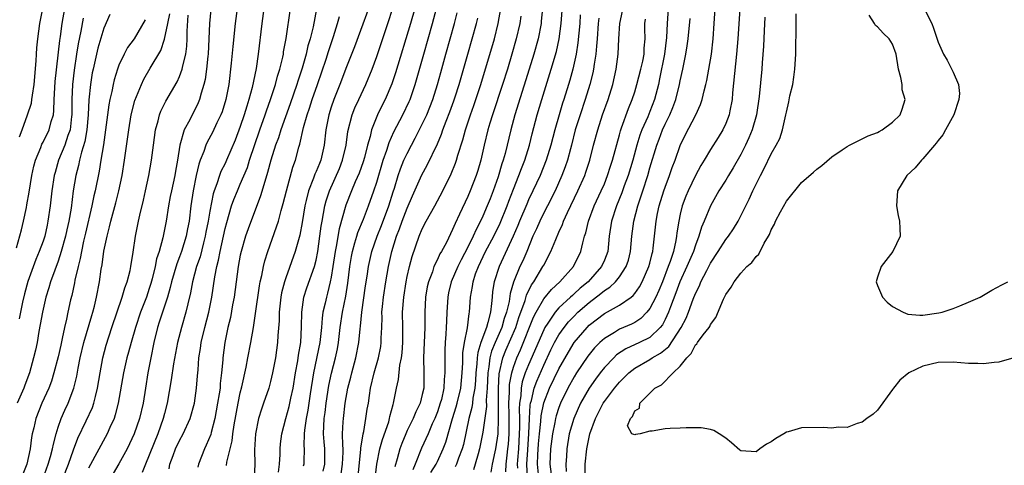
# Model space of a CAD drawing. Units: inches. Extents: x 2655000 to 2658000, y 1554000 to 1557000.
# Drawn here: x 2655696 to 2655826, y 1555323 to 1555382 of the extents above; entities that cross this region are included whole.
import ezdxf

# ---------------------------------------------------------------- set-up
doc = ezdxf.new("R2010")
doc.units = ezdxf.units.IN
doc.header["$MEASUREMENT"] = 0
doc.layers.add('LD26551554_2ft', color=252, linetype='Continuous')

msp = doc.modelspace()

# ---------------------------------------------------------------- linework, layer by layer
at = {"layer": 'LD26551554_2ft'}
for points, elevation in [([(2655742.73, 1555385.27), (2655740.04, 1555377.96), (2655739, 1555375.29), (2655738.13, 1555373), (2655737.35, 1555371), (2655737, 1555370), (2655736.68, 1555369), (2655736.28, 1555367), (2655736.08, 1555365), (2655735.63, 1555363), (2655735.43, 1555362.57), (2655735, 1555361.52), (2655734.83, 1555361.17), (2655734.66, 1555360.66), (2655734, 1555359), (2655733.71, 1555357.71), (2655733.53, 1555357), (2655733.17, 1555354.83), (2655732.86, 1555353.14), (2655732.25, 1555351), (2655731, 1555347.51), (2655730.83, 1555347), (2655730.44, 1555345.56), (2655730.34, 1555345), (2655730.13, 1555343), (2655730.12, 1555341.88), (2655729.95, 1555339.95), (2655729.9, 1555339), (2655729.63, 1555337), (2655729.27, 1555335), (2655729, 1555333.86), (2655728.77, 1555333), (2655728.08, 1555331), (2655727.78, 1555330.22), (2655727.4, 1555329), (2655726.99, 1555327), (2655726.88, 1555324.88), (2655726.91, 1555323), (2655726.84, 1555321.16)], 8332), ([(2655750.13, 1555321.87), (2655750.83, 1555323), (2655751, 1555323.35), (2655751.76, 1555325), (2655752.11, 1555325.89), (2655752.98, 1555328.98), (2655753.46, 1555330.54), (2655753.58, 1555331), (2655754.06, 1555333), (2655754.26, 1555335), (2655754.33, 1555336.33), (2655754.36, 1555337.64), (2655754.56, 1555339), (2655754.94, 1555340.94), (2655755.18, 1555342.82), (2655755.23, 1555343), (2655755.37, 1555345), (2655755.63, 1555346.37), (2655755.7, 1555347), (2655756.03, 1555348.03), (2655756.39, 1555349), (2655757.35, 1555351), (2655758.41, 1555353), (2655759.27, 1555354.73), (2655760.18, 1555357), (2655760.39, 1555357.61), (2655761, 1555359.19), (2655761.73, 1555361), (2655762.06, 1555361.94), (2655762.5, 1555363), (2655763.12, 1555365), (2655763.5, 1555366.5), (2655764.16, 1555369), (2655764.75, 1555371), (2655766, 1555375), (2655766.67, 1555377.33), (2655767.05, 1555379), (2655767.32, 1555381), (2655767.63, 1555385)], 8314), ([(2655790.97, 1555384.97), (2655790.61, 1555379), (2655790.44, 1555377), (2655789.9, 1555371.9), (2655789.83, 1555371), (2655789.53, 1555369.53), (2655789.45, 1555369), (2655789, 1555367.83), (2655788.61, 1555367), (2655788.01, 1555365.99), (2655787, 1555364.43), (2655786.14, 1555363), (2655785.7, 1555362.3), (2655785, 1555361.01), (2655784.05, 1555359), (2655783.74, 1555358.26), (2655783.26, 1555357), (2655783, 1555355.9), (2655782.81, 1555355), (2655782.57, 1555353.43), (2655782.53, 1555353), (2655782.43, 1555352.43), (2655782.1, 1555351), (2655781.69, 1555349.69), (2655781.43, 1555349), (2655780.65, 1555347), (2655780.16, 1555345.84), (2655779.77, 1555345), (2655779, 1555343.48), (2655778.61, 1555343), (2655777.82, 1555342.18), (2655777, 1555341.66), (2655776.57, 1555341.43), (2655775, 1555340.76), (2655774.34, 1555340.34), (2655773, 1555339.55), (2655772.4, 1555339), (2655771.7, 1555338.3), (2655771, 1555337.45), (2655770.81, 1555337.19), (2655769.32, 1555335), (2655769, 1555334.49), (2655768.18, 1555333), (2655767.2, 1555331), (2655767, 1555330.47), (2655766.64, 1555329.36), (2655766.55, 1555329), (2655766.46, 1555328.46), (2655766.15, 1555327), (2655765.9, 1555325), (2655765.83, 1555323), (2655766.06, 1555321)], 8298), ([(2655695.49, 1555351.49), (2655696.14, 1555353.86), (2655696.42, 1555355), (2655696.8, 1555356.8), (2655696.88, 1555357.12), (2655697.18, 1555358.82), (2655697.53, 1555361), (2655697.79, 1555362.21), (2655697.99, 1555363), (2655698.7, 1555364.7), (2655698.86, 1555365.14), (2655699, 1555365.37), (2655699.83, 1555367), (2655700.09, 1555368.09), (2655700.37, 1555369), (2655700.44, 1555369.56), (2655700.47, 1555371), (2655700.55, 1555372.55), (2655700.62, 1555373.38), (2655701.22, 1555378.78), (2655701.31, 1555379.31), (2655701.54, 1555381), (2655701.89, 1555383)], 8356), ([(2655695.91, 1555366.09), (2655696.27, 1555367), (2655696.97, 1555368.97), (2655697.46, 1555370.54), (2655697.53, 1555371), (2655697.59, 1555371.59), (2655697.82, 1555373), (2655698.09, 1555376.09), (2655698.13, 1555377), (2655698.2, 1555377.8), (2655698.32, 1555379), (2655698.6, 1555381), (2655698.97, 1555383)], 8358), ([(2655721.13, 1555382.88), (2655720.95, 1555381), (2655720.76, 1555377), (2655720.72, 1555376.72), (2655720.56, 1555375), (2655720.37, 1555373.63), (2655720.21, 1555373), (2655719.83, 1555371.83), (2655719.63, 1555371), (2655719.45, 1555370.55), (2655719, 1555369.63), (2655718.66, 1555369), (2655718.34, 1555368.34), (2655717.6, 1555367), (2655717.04, 1555365), (2655716.72, 1555363), (2655716.45, 1555361.55), (2655716.36, 1555361), (2655715.92, 1555359), (2655715.78, 1555358.22), (2655715.53, 1555357), (2655715.22, 1555355), (2655714.81, 1555352.81), (2655714.31, 1555351), (2655713.97, 1555350.03), (2655713.77, 1555349), (2655713.38, 1555347.38), (2655713.22, 1555346.78), (2655713, 1555346.1), (2655712.62, 1555345), (2655711.84, 1555343), (2655711.17, 1555341), (2655710.61, 1555339), (2655710.28, 1555337.72), (2655710.06, 1555337), (2655709.59, 1555335), (2655708.91, 1555331), (2655708.53, 1555329.47), (2655708.36, 1555329), (2655707.82, 1555327.82), (2655707.47, 1555327), (2655705, 1555322.46)], 8344), ([(2655724.6, 1555383), (2655724.31, 1555381), (2655724, 1555378), (2655723.81, 1555375.81), (2655723.48, 1555373), (2655723.11, 1555371), (2655722.61, 1555369.39), (2655722.46, 1555369), (2655721.93, 1555367.93), (2655721.33, 1555366.67), (2655720.62, 1555365.38), (2655720.45, 1555365), (2655720.18, 1555364.18), (2655719.71, 1555363), (2655719.52, 1555362.48), (2655719.17, 1555361), (2655718.79, 1555359), (2655718.5, 1555357), (2655718.25, 1555355), (2655718.04, 1555353.96), (2655717.87, 1555353), (2655717.26, 1555351), (2655717, 1555350.31), (2655716.62, 1555349.38), (2655715.92, 1555347), (2655715.76, 1555346.24), (2655715.39, 1555345), (2655714.74, 1555343), (2655714.33, 1555341.67), (2655714.1, 1555341), (2655713.61, 1555339), (2655713.21, 1555337), (2655712.82, 1555335), (2655712.49, 1555333), (2655712.19, 1555331), (2655711.73, 1555329), (2655711.02, 1555327), (2655710.07, 1555325), (2655709, 1555323.01), (2655708.26, 1555321.74)], 8342), ([(2655728.11, 1555383), (2655727.83, 1555381), (2655727.37, 1555377), (2655727.09, 1555375.09), (2655726.58, 1555372.58), (2655726.15, 1555371), (2655725.85, 1555370.15), (2655725.52, 1555369), (2655725, 1555367.44), (2655724.33, 1555365.67), (2655723.2, 1555363), (2655723, 1555362.56), (2655722.46, 1555361.54), (2655722.26, 1555361), (2655721.92, 1555359.92), (2655721.55, 1555359), (2655721.41, 1555358.59), (2655721, 1555356.32), (2655720.78, 1555355), (2655720.47, 1555353.53), (2655720.38, 1555353), (2655720.15, 1555352.15), (2655719.7, 1555350.3), (2655719.25, 1555349), (2655718.7, 1555347), (2655718.44, 1555345.56), (2655718.08, 1555344.08), (2655717.84, 1555343), (2655717.26, 1555341), (2655716.74, 1555339), (2655716.22, 1555336.22), (2655715.9, 1555334.1), (2655715.35, 1555331), (2655715, 1555329.65), (2655714.85, 1555329), (2655714.13, 1555327), (2655712.5, 1555323), (2655712.09, 1555321.91)], 8340), ([(2655715.61, 1555322.39), (2655715.72, 1555323), (2655716.14, 1555324.14), (2655716.48, 1555325), (2655717, 1555326.11), (2655717.47, 1555327), (2655718.39, 1555329), (2655718.97, 1555331), (2655719.24, 1555333), (2655719.38, 1555334.62), (2655719.43, 1555335.43), (2655719.56, 1555337), (2655719.77, 1555338.23), (2655719.86, 1555339), (2655720.34, 1555341), (2655720.87, 1555343), (2655721.27, 1555345), (2655721.65, 1555347.65), (2655721.91, 1555349), (2655722.13, 1555349.87), (2655722.34, 1555351), (2655723, 1555354), (2655723.21, 1555354.79), (2655723.86, 1555357), (2655724.15, 1555357.85), (2655724.62, 1555359), (2655725, 1555359.84), (2655725.94, 1555362.06), (2655726.24, 1555363), (2655727.59, 1555367), (2655728.3, 1555369), (2655728.47, 1555369.53), (2655729, 1555371), (2655729.64, 1555373), (2655729.91, 1555374.09), (2655730.2, 1555375), (2655730.6, 1555376.6), (2655730.68, 1555377), (2655730.71, 1555377.29), (2655731.06, 1555379.06), (2655731.62, 1555383)], 8338), ([(2655735.06, 1555382.94), (2655734.6, 1555380.6), (2655734.22, 1555379), (2655733.93, 1555378.07), (2655733.69, 1555377), (2655733.14, 1555375.14), (2655732.57, 1555373.43), (2655732.45, 1555373), (2655731.56, 1555370.44), (2655730.33, 1555367), (2655730.02, 1555365.98), (2655729.65, 1555365), (2655729.02, 1555363.02), (2655728.61, 1555361.39), (2655728.23, 1555360.23), (2655727.69, 1555358.31), (2655726.03, 1555353.97), (2655725.7, 1555353), (2655725.11, 1555351), (2655725, 1555350.51), (2655724.72, 1555349), (2655724.18, 1555345), (2655723.98, 1555343.98), (2655723.7, 1555342.3), (2655723.38, 1555341), (2655722.97, 1555339), (2655722.72, 1555337), (2655722.71, 1555336.71), (2655722.54, 1555335), (2655722.37, 1555333.63), (2655722.33, 1555333), (2655722.23, 1555332.23), (2655722.02, 1555331), (2655721.64, 1555329), (2655721.15, 1555327.15), (2655721.1, 1555326.9), (2655720.52, 1555325.48), (2655720.28, 1555325), (2655719.49, 1555323), (2655719.4, 1555322.61)], 8336), ([(2655730.05, 1555321.95), (2655730.19, 1555323), (2655730.26, 1555324.26), (2655730.26, 1555325), (2655730.32, 1555325.68), (2655730.46, 1555327), (2655730.99, 1555329), (2655731.44, 1555330.56), (2655731.54, 1555331), (2655731.67, 1555331.67), (2655731.98, 1555333), (2655732.3, 1555335), (2655732.58, 1555336.58), (2655732.67, 1555337.33), (2655732.97, 1555339), (2655733.09, 1555341.09), (2655733.1, 1555343), (2655733.37, 1555345), (2655733.78, 1555346.22), (2655734.78, 1555349), (2655735, 1555349.85), (2655735.23, 1555351), (2655735.51, 1555353), (2655735.67, 1555354.33), (2655735.79, 1555355), (2655735.99, 1555355.99), (2655736.16, 1555357), (2655736.33, 1555357.67), (2655736.76, 1555359), (2655738.07, 1555361.93), (2655738.5, 1555363), (2655738.95, 1555365), (2655739.2, 1555366.8), (2655739.77, 1555369), (2655740.11, 1555369.89), (2655740.61, 1555371), (2655741.55, 1555373), (2655742.38, 1555375), (2655743, 1555376.68), (2655744.6, 1555381.4), (2655745, 1555382.66)], 8330), ([(2655748.01, 1555383), (2655747.44, 1555381), (2655745.48, 1555374.52), (2655745, 1555373.08), (2655744.09, 1555371), (2655743.72, 1555370.28), (2655743.11, 1555369), (2655742.32, 1555367), (2655742.12, 1555366.12), (2655741.78, 1555365), (2655741.38, 1555363.38), (2655741.21, 1555362.79), (2655740.68, 1555361.32), (2655740.17, 1555360.17), (2655739.67, 1555359), (2655738.91, 1555357.09), (2655738.02, 1555353.98), (2655737.65, 1555351.65), (2655737.51, 1555351), (2655737.22, 1555349), (2655737, 1555347.63), (2655736.87, 1555347), (2655736.5, 1555345.5), (2655736.35, 1555345), (2655736.18, 1555344.18), (2655735.9, 1555343), (2655735.78, 1555342.22), (2655735.69, 1555341), (2655735.48, 1555339), (2655734.64, 1555335), (2655734.23, 1555332.23), (2655733.92, 1555330.08), (2655733.69, 1555329), (2655733.48, 1555327.48), (2655733.44, 1555327), (2655733.4, 1555325.4), (2655733.43, 1555325), (2655733.36, 1555323.36), (2655733.36, 1555323), (2655733.28, 1555322.72)], 8328), ([(2655735.92, 1555322.08), (2655736.14, 1555323), (2655736.14, 1555325), (2655736.08, 1555325.92), (2655735.98, 1555327), (2655736, 1555328), (2655736.07, 1555329), (2655736.19, 1555329.81), (2655736.33, 1555331), (2655736.67, 1555333.33), (2655737.01, 1555334.99), (2655737.56, 1555337), (2655737.81, 1555338.19), (2655737.95, 1555339), (2655738.18, 1555341), (2655738.47, 1555343), (2655738.9, 1555345.1), (2655739.17, 1555346.83), (2655739.43, 1555349), (2655739.65, 1555350.35), (2655739.78, 1555351), (2655740.12, 1555352.12), (2655740.35, 1555353), (2655740.5, 1555353.5), (2655741.23, 1555355.23), (2655741.92, 1555357), (2655742.62, 1555359), (2655743, 1555360.14), (2655743.86, 1555363), (2655744.32, 1555364.32), (2655744.64, 1555365.36), (2655745.26, 1555366.74), (2655746.43, 1555369), (2655747.26, 1555370.74), (2655747.38, 1555371), (2655748.06, 1555373), (2655749.18, 1555377), (2655750.35, 1555381), (2655750.89, 1555383)], 8326), ([(2655742.74, 1555320.74), (2655743.01, 1555323), (2655743.41, 1555325), (2655743.75, 1555326.25), (2655744.57, 1555328.57), (2655744.69, 1555329), (2655744.74, 1555329.26), (2655745.15, 1555330.85), (2655745.22, 1555331), (2655745.61, 1555333), (2655745.86, 1555334.14), (2655746.04, 1555336.04), (2655746.25, 1555337), (2655746.34, 1555337.66), (2655746.42, 1555339), (2655746.43, 1555341), (2655746.41, 1555343), (2655746.55, 1555345), (2655746.86, 1555347), (2655747, 1555347.68), (2655747.3, 1555349), (2655747.65, 1555350.35), (2655748.6, 1555353), (2655749, 1555353.97), (2655749.52, 1555355), (2655750.63, 1555357), (2655751.7, 1555359), (2655752.79, 1555361.21), (2655753.37, 1555362.63), (2655753.49, 1555363), (2655753.67, 1555363.67), (2655754.32, 1555365.68), (2655754.68, 1555367), (2655755.35, 1555369), (2655755.79, 1555370.21), (2655756.71, 1555373), (2655758.5, 1555379), (2655759.01, 1555381), (2655759.35, 1555383)], 8320), ([(2655764.86, 1555383), (2655764.69, 1555381.31), (2655764.65, 1555381), (2655764.26, 1555379), (2655763.71, 1555377), (2655763.1, 1555375), (2655761.19, 1555369), (2655760.65, 1555367), (2655759.91, 1555363.91), (2655759.66, 1555363), (2655759.48, 1555362.52), (2655759, 1555360.82), (2655758.35, 1555359), (2655757.94, 1555357.94), (2655757.57, 1555357), (2655757, 1555355.66), (2655756.69, 1555355), (2655756.09, 1555353.91), (2655755.7, 1555353), (2655755, 1555351.58), (2655754.11, 1555349.89), (2655753.67, 1555349), (2655752.81, 1555347), (2655752.46, 1555345.54), (2655752.35, 1555345), (2655752.22, 1555343), (2655752.17, 1555341.83), (2655752.16, 1555341), (2655752.11, 1555340.11), (2655752.02, 1555339), (2655751.98, 1555338.02), (2655751.96, 1555337), (2655751.99, 1555335.99), (2655751.98, 1555335), (2655751.88, 1555334.12), (2655751.84, 1555333), (2655751.51, 1555331.51), (2655751.37, 1555331), (2655751, 1555329.89), (2655750.64, 1555329), (2655750.32, 1555328.32), (2655749.75, 1555327), (2655748.89, 1555325.11), (2655748.08, 1555323), (2655747.74, 1555322.26)], 8316), ([(2655758.08, 1555321.92), (2655758.27, 1555323), (2655758.59, 1555324.59), (2655758.69, 1555325), (2655758.98, 1555327), (2655759.05, 1555329), (2655759.03, 1555333), (2655759.13, 1555334.87), (2655759.62, 1555337), (2655760.01, 1555337.99), (2655761.31, 1555341), (2655761.72, 1555342.28), (2655762.55, 1555344.55), (2655762.74, 1555345.26), (2655763.39, 1555346.61), (2655763.69, 1555347), (2655764.9, 1555349), (2655765, 1555349.21), (2655765.96, 1555351), (2655766.58, 1555352.58), (2655767, 1555353.53), (2655767.47, 1555354.53), (2655767.63, 1555355), (2655768.13, 1555356.13), (2655769.51, 1555359), (2655770.41, 1555361), (2655770.57, 1555361.43), (2655771.07, 1555363), (2655771.58, 1555365), (2655772.12, 1555367), (2655772.77, 1555369), (2655773.48, 1555371), (2655774.11, 1555373), (2655774.57, 1555375), (2655774.81, 1555377), (2655774.89, 1555379), (2655775.04, 1555381), (2655775.38, 1555382.62)], 8308), ([(2655781.43, 1555383), (2655781.26, 1555381), (2655781.19, 1555379.19), (2655780.94, 1555377), (2655780.29, 1555373.71), (2655780.12, 1555373), (2655779.62, 1555371), (2655779, 1555369.41), (2655778.71, 1555368.71), (2655777.92, 1555367), (2655777.67, 1555366.33), (2655777.28, 1555365), (2655776.74, 1555363), (2655776.12, 1555361), (2655775.62, 1555359.62), (2655775.3, 1555358.7), (2655774.61, 1555357), (2655773.94, 1555355), (2655773.65, 1555353), (2655773.45, 1555351), (2655773, 1555349.84), (2655772.63, 1555349), (2655770.85, 1555347), (2655769.83, 1555346.17), (2655769, 1555345.4), (2655768.78, 1555345.22), (2655768.55, 1555345), (2655767, 1555343.58), (2655766.5, 1555343), (2655765.56, 1555341.56), (2655765.17, 1555341), (2655765, 1555340.67), (2655763, 1555336.07), (2655762.58, 1555335), (2655762.18, 1555333.82), (2655762.04, 1555333), (2655761.99, 1555331.99), (2655761.82, 1555331), (2655761.77, 1555330.23), (2655761.8, 1555329), (2655761.81, 1555327.81), (2655761.79, 1555327), (2655761.66, 1555325), (2655761.53, 1555323.53), (2655761.51, 1555323), (2655761.53, 1555322.47)], 8304), ([(2655764.31, 1555321.69), (2655764.19, 1555323), (2655764.23, 1555324.23), (2655764.32, 1555325.68), (2655764.43, 1555327), (2655764.61, 1555328.61), (2655764.65, 1555329.35), (2655765, 1555331.07), (2655765.76, 1555333), (2655767, 1555335.55), (2655768.25, 1555337.75), (2655769.03, 1555339), (2655770.72, 1555341), (2655771, 1555341.27), (2655773, 1555342.82), (2655775, 1555343.93), (2655776.54, 1555345), (2655776.8, 1555345.2), (2655777, 1555345.45), (2655777.64, 1555346.36), (2655778, 1555347), (2655778.88, 1555349), (2655779, 1555349.46), (2655779.28, 1555350.72), (2655779.37, 1555351), (2655779.44, 1555351.44), (2655779.82, 1555355), (2655780.01, 1555356.01), (2655780.23, 1555357), (2655780.84, 1555359), (2655781, 1555359.48), (2655781.58, 1555361), (2655781.95, 1555362.05), (2655782.32, 1555363), (2655783, 1555364.94), (2655783.67, 1555366.33), (2655785.05, 1555369), (2655785.67, 1555370.33), (2655785.88, 1555371), (2655786.14, 1555372.14), (2655786.39, 1555373), (2655786.51, 1555373.49), (2655786.79, 1555375), (2655787.12, 1555377), (2655787.33, 1555379), (2655787.49, 1555381), (2655787.67, 1555383.67)], 8300), ([(2655815.27, 1555382.73), (2655816.16, 1555381), (2655816.39, 1555380.39), (2655817, 1555378.54), (2655817.72, 1555377), (2655818.2, 1555376.2), (2655819, 1555374.61), (2655819.67, 1555373), (2655819.8, 1555371.8), (2655819.72, 1555371), (2655819.09, 1555369), (2655817.95, 1555367), (2655817.64, 1555366.36), (2655817, 1555365.6), (2655816.75, 1555365.25), (2655816.52, 1555365), (2655815, 1555363.18), (2655814.81, 1555363), (2655813.97, 1555362.03), (2655812.86, 1555361), (2655811.63, 1555359), (2655811.51, 1555357), (2655811.74, 1555355.74), (2655811.9, 1555355), (2655811.97, 1555354.03), (2655811.98, 1555353), (2655811.01, 1555351), (2655809.47, 1555349), (2655809, 1555347.62), (2655808.83, 1555347), (2655809, 1555346.52), (2655809.65, 1555345), (2655810.3, 1555344.3), (2655811, 1555343.76), (2655812.37, 1555343), (2655813, 1555342.73), (2655814.59, 1555342.59), (2655815, 1555342.59), (2655817.1, 1555342.9), (2655817.52, 1555343), (2655819, 1555343.49), (2655819.85, 1555343.85), (2655821, 1555344.31), (2655822.55, 1555345), (2655824.1, 1555345.9), (2655825.4, 1555346.6), (2655826.21, 1555347)], 8290), ([(2655707.81, 1555382.19), (2655707, 1555380.4), (2655706.24, 1555377.76), (2655705.59, 1555375), (2655705.49, 1555374.51), (2655705.25, 1555373), (2655705.04, 1555370.96), (2655704.94, 1555369), (2655704.77, 1555367), (2655704.52, 1555365.48), (2655704.07, 1555364.06), (2655703.81, 1555363), (2655703.67, 1555362.33), (2655703.32, 1555361), (2655702.99, 1555359), (2655702.69, 1555356.69), (2655702.41, 1555355), (2655702.15, 1555353.85), (2655701.97, 1555353), (2655701.41, 1555351), (2655701, 1555349.74), (2655700.55, 1555348.55), (2655700, 1555347), (2655699.78, 1555346.22), (2655699.38, 1555345), (2655698.91, 1555343), (2655698.64, 1555341.36), (2655698.44, 1555340.44), (2655698.21, 1555339), (2655697.99, 1555338.01), (2655697.75, 1555337), (2655697.2, 1555335), (2655696.59, 1555333.41), (2655696.46, 1555333), (2655695.58, 1555331)], 8352), ([(2655704.3, 1555381.7), (2655703.99, 1555379.99), (2655703.65, 1555378.35), (2655703.43, 1555377), (2655703.11, 1555374.89), (2655702.9, 1555373), (2655702.8, 1555371), (2655702.8, 1555369), (2655702.76, 1555368.76), (2655702.57, 1555367), (2655702.29, 1555366.29), (2655701.86, 1555365), (2655701.04, 1555363), (2655700.59, 1555361.41), (2655700.48, 1555361), (2655700.18, 1555359), (2655699.95, 1555357), (2655699.65, 1555355), (2655699.53, 1555354.47), (2655699.22, 1555353), (2655699, 1555352.34), (2655698.51, 1555351), (2655698.04, 1555349.96), (2655697, 1555347.03), (2655696.57, 1555345.43), (2655696.3, 1555344.3), (2655696.02, 1555343), (2655695.86, 1555342.14)], 8354), ([(2655712.48, 1555381.52), (2655711, 1555379.01), (2655710.15, 1555377.85), (2655709.69, 1555377), (2655709, 1555375.54), (2655708.8, 1555375), (2655708.38, 1555373.62), (2655708.23, 1555373), (2655708.05, 1555372.05), (2655707.81, 1555371), (2655707.68, 1555370.32), (2655706.96, 1555365.04), (2655706.64, 1555363), (2655706.41, 1555361.59), (2655705.86, 1555359), (2655705.69, 1555358.31), (2655705.42, 1555357), (2655704.61, 1555353.39), (2655704.35, 1555352.35), (2655704.06, 1555351), (2655703.91, 1555350.09), (2655703.62, 1555349), (2655703.2, 1555347.2), (2655703.14, 1555346.86), (2655702.78, 1555345.22), (2655702.64, 1555344.64), (2655702.27, 1555343), (2655702.09, 1555342.09), (2655701.83, 1555341), (2655701.54, 1555339.54), (2655701.33, 1555338.67), (2655701, 1555337.12), (2655700.44, 1555335), (2655700.1, 1555333.9), (2655699.76, 1555333), (2655698.86, 1555331), (2655698.04, 1555329), (2655697.77, 1555327.77), (2655697.58, 1555327), (2655697.49, 1555326.51), (2655697.31, 1555325), (2655696.86, 1555323), (2655696.06, 1555321)], 8350), ([(2655699, 1555321.13), (2655699.67, 1555323), (2655699.97, 1555323.98), (2655700.25, 1555325), (2655700.36, 1555325.64), (2655700.73, 1555327), (2655701, 1555327.85), (2655701.39, 1555329), (2655701.88, 1555330.12), (2655702.31, 1555331), (2655703.07, 1555333), (2655703.44, 1555334.56), (2655703.63, 1555335.63), (2655703.91, 1555337), (2655704.38, 1555339), (2655705.43, 1555342.57), (2655705.57, 1555343), (2655705.78, 1555343.78), (2655706.07, 1555345), (2655706.44, 1555347), (2655706.68, 1555348.68), (2655706.78, 1555349.22), (2655707.03, 1555351.03), (2655707.45, 1555353), (2655707.78, 1555354.22), (2655707.95, 1555355), (2655708.6, 1555357.4), (2655709.01, 1555359), (2655709.44, 1555361), (2655709.76, 1555363), (2655710.29, 1555367), (2655710.64, 1555369), (2655711.12, 1555370.88), (2655711.98, 1555373), (2655712.31, 1555373.69), (2655713.13, 1555375.13), (2655714.52, 1555377.48), (2655715.03, 1555378.97), (2655715.44, 1555381), (2655715.73, 1555382.27)], 8348), ([(2655700.78, 1555319), (2655702.34, 1555323), (2655703, 1555324.87), (2655703.59, 1555326.41), (2655704.7, 1555328.7), (2655705.53, 1555330.47), (2655705.7, 1555331), (2655705.9, 1555331.9), (2655706.2, 1555333), (2655706.52, 1555335), (2655706.9, 1555337), (2655707.34, 1555338.66), (2655708.09, 1555341), (2655709.45, 1555345), (2655709.79, 1555346.21), (2655710.1, 1555347), (2655710.48, 1555348.48), (2655710.59, 1555349), (2655710.9, 1555350.9), (2655711.19, 1555353), (2655711.59, 1555355), (2655711.76, 1555355.76), (2655712.25, 1555357.75), (2655712.53, 1555359), (2655712.96, 1555361), (2655713.3, 1555363), (2655713.56, 1555365), (2655713.84, 1555367), (2655714.18, 1555368.18), (2655714.37, 1555369), (2655714.54, 1555369.46), (2655715.2, 1555370.8), (2655716.67, 1555373.33), (2655717, 1555374.05), (2655717.36, 1555375), (2655717.43, 1555375.43), (2655717.82, 1555377), (2655717.95, 1555378.05), (2655717.99, 1555379), (2655718, 1555380), (2655718.13, 1555382.13)], 8346), ([(2655723.19, 1555322.81), (2655723.24, 1555323.24), (2655723.92, 1555326.08), (2655724.01, 1555327), (2655724.18, 1555328.18), (2655724.72, 1555331), (2655725, 1555332.4), (2655725.19, 1555333.19), (2655725.76, 1555335.76), (2655726.02, 1555337), (2655726.4, 1555339), (2655726.73, 1555341), (2655727, 1555342.81), (2655727.52, 1555346.48), (2655727.62, 1555347), (2655727.83, 1555347.83), (2655728.05, 1555349), (2655728.24, 1555349.76), (2655728.63, 1555351), (2655729.78, 1555354.22), (2655730.02, 1555355), (2655730.38, 1555356.38), (2655730.67, 1555357.33), (2655731.08, 1555359), (2655731.92, 1555362.08), (2655732.27, 1555363), (2655732.74, 1555364.74), (2655732.87, 1555365.13), (2655733.34, 1555367.34), (2655733.82, 1555369), (2655734.13, 1555369.87), (2655734.5, 1555371), (2655735.2, 1555373), (2655736.34, 1555376.34), (2655736.65, 1555377.35), (2655737.31, 1555379.31), (2655737.84, 1555381), (2655738.07, 1555381.93)], 8334), ([(2655738.3, 1555321.7), (2655738.5, 1555323), (2655738.55, 1555324.55), (2655738.55, 1555325), (2655738.51, 1555325.49), (2655738.5, 1555327), (2655738.58, 1555328.58), (2655738.59, 1555329), (2655738.83, 1555331), (2655739.19, 1555333), (2655739.57, 1555334.43), (2655739.7, 1555335), (2655740.25, 1555337), (2655740.63, 1555339), (2655740.79, 1555340.79), (2655740.84, 1555341.16), (2655741.02, 1555343.02), (2655741.52, 1555346.48), (2655741.73, 1555347.73), (2655741.9, 1555349), (2655742.34, 1555351), (2655743.03, 1555353), (2655743.6, 1555354.4), (2655744.57, 1555357), (2655745.15, 1555358.85), (2655745.32, 1555359.32), (2655745.83, 1555361), (2655746.12, 1555361.87), (2655746.58, 1555363), (2655747, 1555363.91), (2655747.58, 1555365), (2655748.08, 1555365.91), (2655749, 1555367.74), (2655749.58, 1555369), (2655750.38, 1555371), (2655751, 1555373), (2655751.42, 1555374.58), (2655752.09, 1555377), (2655753.25, 1555381), (2655753.6, 1555382.4)], 8324), ([(2655740.55, 1555321.45), (2655740.91, 1555324.91), (2655740.91, 1555325.09), (2655741.2, 1555327), (2655741.27, 1555327.27), (2655741.57, 1555329), (2655741.75, 1555330.25), (2655741.89, 1555331), (2655742.03, 1555332.03), (2655742.19, 1555333), (2655742.65, 1555335), (2655743.23, 1555337), (2655743.52, 1555338.48), (2655743.59, 1555339), (2655743.59, 1555339.59), (2655743.65, 1555341), (2655743.69, 1555342.31), (2655743.68, 1555343), (2655743.74, 1555343.74), (2655743.87, 1555345), (2655744.2, 1555347), (2655744.55, 1555349), (2655744.99, 1555351), (2655745.61, 1555353), (2655746.01, 1555353.99), (2655746.35, 1555355), (2655747, 1555356.72), (2655747.69, 1555358.31), (2655748.93, 1555361.07), (2655749.65, 1555362.35), (2655751, 1555365.17), (2655751.54, 1555366.46), (2655751.71, 1555367), (2655752.14, 1555368.14), (2655752.63, 1555369.37), (2655753.17, 1555370.83), (2655753.35, 1555371.35), (2655753.86, 1555373), (2655754.11, 1555373.89), (2655755, 1555377), (2655755.59, 1555379), (2655756.14, 1555381), (2655756.3, 1555381.7)], 8322), ([(2655762, 1555382), (2655761.84, 1555381), (2655761.39, 1555379), (2655760.81, 1555377), (2655760.21, 1555375), (2655759.58, 1555373), (2655758.24, 1555369), (2655757.91, 1555367.91), (2655757.65, 1555367), (2655757.17, 1555365), (2655756.71, 1555363), (2655756.33, 1555361.67), (2655756.11, 1555361), (2655755.33, 1555359), (2655755, 1555358.24), (2655753.92, 1555355.92), (2655753.32, 1555354.68), (2655753, 1555353.87), (2655752.17, 1555352.17), (2655751.55, 1555351), (2655751.33, 1555350.67), (2655751, 1555349.93), (2655750.54, 1555349), (2655750.33, 1555348.33), (2655749.81, 1555347), (2655749.66, 1555346.34), (2655749.43, 1555345), (2655749.34, 1555343), (2655749.33, 1555341), (2655749.16, 1555337), (2655749.21, 1555335), (2655749.18, 1555333), (2655749, 1555332.16), (2655748.71, 1555331), (2655748.13, 1555329.87), (2655747.8, 1555329), (2655747, 1555327.41), (2655746.82, 1555327), (2655746.28, 1555325.72), (2655746.03, 1555325), (2655745.69, 1555323.69), (2655745.38, 1555322.62)], 8318), ([(2655769.83, 1555382.17), (2655769.75, 1555381), (2655769.52, 1555378.48), (2655769.28, 1555377), (2655768.85, 1555375), (2655768.45, 1555373.55), (2655768.29, 1555373), (2655767.66, 1555371), (2655767.48, 1555370.52), (2655767.02, 1555369), (2655766.45, 1555367), (2655765.94, 1555365), (2655765.33, 1555363), (2655764.52, 1555361), (2655763.59, 1555359), (2655763, 1555357.78), (2655762.76, 1555357.24), (2655761.82, 1555355), (2655761.59, 1555354.41), (2655760.98, 1555353.02), (2655759.12, 1555349), (2655758.48, 1555347), (2655758.27, 1555345.73), (2655758.2, 1555345), (2655758.14, 1555344.14), (2655757.97, 1555343), (2655757.64, 1555341.64), (2655757.44, 1555341), (2655756.71, 1555339), (2655756.3, 1555337.7), (2655756.23, 1555337), (2655756.19, 1555336.19), (2655756.06, 1555335), (2655756.01, 1555333.99), (2655755.93, 1555333), (2655755.68, 1555331.68), (2655755.62, 1555331), (2655755.54, 1555330.46), (2655755.15, 1555329), (2655754.41, 1555325.59), (2655754.25, 1555325), (2655753.78, 1555323.78), (2655753.51, 1555323), (2655753.35, 1555322.65)], 8312), ([(2655772.26, 1555381.74), (2655772.19, 1555381), (2655772.03, 1555379), (2655771.97, 1555378.03), (2655771.86, 1555377), (2655771.64, 1555375.64), (2655771.57, 1555375), (2655771.48, 1555374.52), (2655771.1, 1555373), (2655770.49, 1555371), (2655769.79, 1555369), (2655769.15, 1555367), (2655768.67, 1555365), (2655768.53, 1555364.53), (2655768.14, 1555363), (2655767.85, 1555362.15), (2655767.4, 1555361), (2655766.5, 1555359), (2655765.49, 1555357), (2655765, 1555356.07), (2655764.48, 1555355), (2655764.04, 1555353.96), (2655763.59, 1555353), (2655762.76, 1555351), (2655762.23, 1555349.77), (2655761.87, 1555349), (2655761.03, 1555346.97), (2655760.56, 1555345.44), (2655760.43, 1555344.43), (2655760.08, 1555343), (2655759.81, 1555342.19), (2655759.48, 1555341), (2655758.61, 1555339), (2655758.14, 1555337.86), (2655757.92, 1555337), (2655757.79, 1555335.79), (2655757.64, 1555335), (2655757.55, 1555333), (2655757.43, 1555331.43), (2655757.44, 1555330.56), (2655757, 1555327.22), (2655756.56, 1555325), (2655756.35, 1555324.35), (2655755.97, 1555323), (2655755.74, 1555322.26)], 8310), ([(2655760.01, 1555321.99), (2655760.05, 1555323), (2655760.17, 1555324.17), (2655760.29, 1555325), (2655760.36, 1555325.64), (2655760.46, 1555327), (2655760.45, 1555328.45), (2655760.47, 1555329), (2655760.46, 1555329.54), (2655760.42, 1555331), (2655760.49, 1555332.49), (2655760.49, 1555333), (2655760.51, 1555333.49), (2655760.78, 1555335), (2655761, 1555335.74), (2655761.45, 1555337), (2655761.94, 1555338.06), (2655763.67, 1555342.33), (2655764.01, 1555343), (2655765, 1555344.76), (2655766.01, 1555345.99), (2655767.13, 1555347), (2655768.91, 1555349), (2655769.89, 1555351), (2655770.14, 1555352.14), (2655770.39, 1555353), (2655770.55, 1555353.45), (2655770.89, 1555355), (2655771.65, 1555357), (2655772.6, 1555359), (2655773, 1555359.92), (2655773.43, 1555361), (2655773.79, 1555362.21), (2655774.07, 1555363), (2655775, 1555366.35), (2655775.13, 1555366.87), (2655775.28, 1555367.28), (2655776.17, 1555369.83), (2655776.66, 1555371), (2655777, 1555372.04), (2655777.28, 1555373), (2655777.8, 1555375), (2655778.05, 1555376.05), (2655778.23, 1555377), (2655778.25, 1555377.75), (2655778.36, 1555379), (2655778.33, 1555380.33), (2655778.33, 1555381), (2655778.42, 1555381.58)], 8306), ([(2655762.87, 1555321.13), (2655762.79, 1555323), (2655762.89, 1555324.89), (2655763.03, 1555327.03), (2655763.11, 1555329), (2655763.23, 1555330.77), (2655763.27, 1555331), (2655763.39, 1555331.39), (2655763.75, 1555333), (2655764.08, 1555333.92), (2655765, 1555336.04), (2655765.96, 1555338.04), (2655766.44, 1555339), (2655767, 1555340), (2655767.69, 1555341), (2655768.27, 1555341.73), (2655769, 1555342.49), (2655769.52, 1555343), (2655771, 1555344.27), (2655772.55, 1555345.45), (2655773, 1555345.84), (2655773.72, 1555346.28), (2655774.46, 1555347), (2655775, 1555347.67), (2655775.89, 1555349), (2655776.16, 1555349.84), (2655776.44, 1555351), (2655776.61, 1555353), (2655776.87, 1555355), (2655777.41, 1555357), (2655777.82, 1555358.18), (2655778.07, 1555359), (2655778.71, 1555361), (2655779, 1555362.02), (2655779.9, 1555365), (2655780.21, 1555365.79), (2655780.65, 1555367), (2655781, 1555367.75), (2655781.62, 1555369), (2655782.03, 1555369.97), (2655782.4, 1555371), (2655782.91, 1555373), (2655783, 1555373.48), (2655783.34, 1555375), (2655783.75, 1555377), (2655783.92, 1555378.08), (2655784.05, 1555379), (2655784.33, 1555381.67)], 8302), ([(2655794.17, 1555381.83), (2655794.06, 1555380.06), (2655793.98, 1555378.02), (2655793.82, 1555375.82), (2655793.78, 1555375), (2655793.39, 1555371.39), (2655793.05, 1555369), (2655792.49, 1555367), (2655792.05, 1555365.95), (2655791.62, 1555365), (2655791, 1555363.77), (2655790, 1555362), (2655789.36, 1555361), (2655789, 1555360.4), (2655788.11, 1555359), (2655787, 1555357), (2655786.16, 1555355), (2655785.8, 1555354.2), (2655785.45, 1555353), (2655785, 1555351.84), (2655784.74, 1555351), (2655784.21, 1555349.79), (2655783.89, 1555349), (2655782.97, 1555347), (2655782.44, 1555345.56), (2655781.71, 1555343.71), (2655781.45, 1555343), (2655781, 1555342.03), (2655780.65, 1555341.35), (2655780.37, 1555341), (2655779, 1555339.68), (2655777.61, 1555339), (2655775.81, 1555338.19), (2655774.62, 1555337.38), (2655774.23, 1555337), (2655773, 1555335.71), (2655772.43, 1555335), (2655771.81, 1555334.19), (2655770.98, 1555333), (2655769.86, 1555331), (2655768.97, 1555329), (2655768.38, 1555327), (2655768.04, 1555325), (2655768, 1555324), (2655767.93, 1555323), (2655767.97, 1555322.03)], 8296), ([(2655770.45, 1555321.55), (2655770.49, 1555323), (2655770.67, 1555325), (2655771.07, 1555327), (2655771.82, 1555329), (2655772.23, 1555329.77), (2655772.85, 1555331), (2655773, 1555331.24), (2655774.33, 1555333), (2655775, 1555333.79), (2655775.62, 1555334.38), (2655776.21, 1555335), (2655777, 1555335.64), (2655779, 1555336.79), (2655779.32, 1555337), (2655780.4, 1555337.6), (2655781.51, 1555338.49), (2655783.14, 1555341), (2655783.77, 1555342.23), (2655784.11, 1555343), (2655784.72, 1555344.72), (2655785, 1555345.45), (2655785.52, 1555346.48), (2655785.72, 1555347), (2655786.5, 1555348.5), (2655787, 1555349.45), (2655788.02, 1555351), (2655789, 1555352.57), (2655789.35, 1555353), (2655790.03, 1555353.97), (2655790.64, 1555355), (2655791, 1555355.69), (2655791.63, 1555357), (2655792.1, 1555357.9), (2655792.59, 1555359), (2655793, 1555359.84), (2655793.58, 1555361), (2655794.08, 1555361.92), (2655795, 1555363.87), (2655795.66, 1555365), (2655796.11, 1555365.89), (2655796.5, 1555367), (2655796.94, 1555369), (2655797, 1555369.35), (2655797.32, 1555370.68), (2655797.47, 1555371.47), (2655797.84, 1555373), (2655797.96, 1555373.96), (2655798.12, 1555375), (2655798.22, 1555377), (2655798.29, 1555381), (2655798.3, 1555382.3)], 8294), ([(2655826.99, 1555337.01), (2655825, 1555336.41), (2655824.38, 1555336.38), (2655823, 1555336.2), (2655822.24, 1555336.24), (2655821, 1555336.26), (2655819, 1555336.43), (2655817, 1555336.38), (2655815, 1555335.9), (2655813.13, 1555335), (2655811.96, 1555334.04), (2655811.12, 1555333), (2655811, 1555332.82), (2655809, 1555330.11), (2655808.45, 1555329.55), (2655807.61, 1555329), (2655807, 1555328.5), (2655806.33, 1555328.33), (2655805, 1555327.8), (2655803.84, 1555327.84), (2655803, 1555327.71), (2655801.83, 1555327.83), (2655799, 1555327.75), (2655797.25, 1555327.25), (2655797, 1555327.2), (2655796.64, 1555327), (2655795.62, 1555326.38), (2655795, 1555325.92), (2655794.36, 1555325.64), (2655793.51, 1555325), (2655793, 1555324.59), (2655791, 1555324.74), (2655790.85, 1555324.85), (2655789.78, 1555325.78), (2655789, 1555326.41), (2655788.12, 1555327), (2655787.42, 1555327.42), (2655787, 1555327.54), (2655785.77, 1555327.77), (2655785, 1555327.77), (2655783.79, 1555327.79), (2655783, 1555327.72), (2655781.67, 1555327.67), (2655781, 1555327.62), (2655779.32, 1555327.32), (2655779, 1555327.33), (2655777.73, 1555327), (2655777.09, 1555326.91), (2655777, 1555326.84), (2655776.63, 1555327), (2655776.03, 1555328.03), (2655776.44, 1555329), (2655776.73, 1555329.27), (2655777, 1555329.99), (2655777.64, 1555330.36), (2655777.66, 1555331), (2655779.67, 1555333), (2655780.55, 1555333.45), (2655782.08, 1555335), (2655783, 1555335.89), (2655783.85, 1555337), (2655784.45, 1555337.55), (2655785, 1555338.68), (2655785.18, 1555338.82), (2655785.26, 1555339), (2655786.04, 1555340.04), (2655786.81, 1555341), (2655786.89, 1555341.11), (2655787, 1555341.36), (2655787.7, 1555342.3), (2655788.71, 1555344.71), (2655789, 1555345.31), (2655789.72, 1555346.28), (2655790.12, 1555347), (2655791, 1555348.12), (2655791.8, 1555349), (2655792.44, 1555349.56), (2655793, 1555350.32), (2655793.38, 1555350.62), (2655794.08, 1555352.08), (2655794.64, 1555353), (2655794.77, 1555353.23), (2655795, 1555353.83), (2655795.43, 1555354.57), (2655795.58, 1555355), (2655796.2, 1555356.21), (2655797, 1555357.64), (2655799, 1555360.07), (2655800.58, 1555361.42), (2655801, 1555361.84), (2655801.67, 1555362.33), (2655803, 1555363.45), (2655804.36, 1555364.36), (2655805, 1555364.82), (2655805.31, 1555365), (2655807, 1555365.84), (2655807.76, 1555366.24), (2655809, 1555366.68), (2655809.21, 1555366.79), (2655809.6, 1555367), (2655811, 1555368.02), (2655811.99, 1555369), (2655812.28, 1555369.72), (2655812.67, 1555371), (2655812.28, 1555372.28), (2655812.24, 1555373), (2655812.1, 1555373.9), (2655811.79, 1555375), (2655811.45, 1555377), (2655811, 1555378.29), (2655810.53, 1555379), (2655809.75, 1555379.75), (2655809, 1555380.56), (2655808.76, 1555380.76), (2655808.59, 1555381), (2655807.89, 1555382.11)], 8292)]:
    msp.add_lwpolyline(points, dxfattribs=dict(at, elevation=elevation))

doc.saveas('drawing.dxf')
